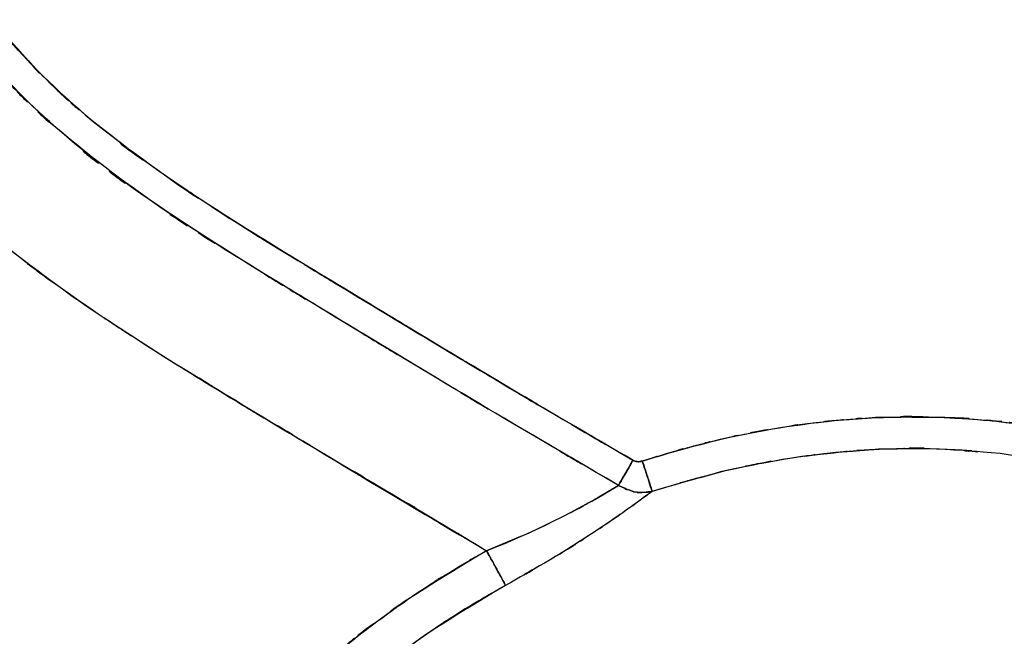
# Model space of a CAD drawing. Units: inches. Extents: x -115 to 119, y -18 to 80.
# Drawn here: x 37 to 48, y 21 to 28 of the extents above; entities that cross this region are included whole.
import ezdxf

# ---------------------------------------------------------------- set-up
doc = ezdxf.new("R2010")
doc.units = ezdxf.units.IN
doc.header["$MEASUREMENT"] = 0

# ---------------------------------------------------------------- blocks, each defined once
blk = doc.blocks.new('block 778')
at = {"color": 7, "lineweight": 25, "true_color": 0xffffff}
blk.add_open_spline([(42.284, 21.668), (42.991, 21.962), (42.053, 21.567), (42.753, 21.865), (43.41, 22.174), (42.546, 21.76), (43.185, 22.072), (43.752, 22.374), (43.022, 21.98), (43.55, 22.269), (43.963, 22.512), (43.43, 22.196), (43.816, 22.427)], degree=3, knots=[0, 0, 0, 0, 1, 1, 1, 2, 2, 2, 3, 3, 3, 4, 4, 4, 4], dxfattribs=at)
blk = doc.blocks.new('block 779')
at = {"color": 7, "lineweight": 25, "true_color": 0xffffff}
blk.add_open_spline([(43.816, 22.427), (44.078, 22.306), (43.725, 22.455), (43.992, 22.353), (44.135, 22.332), (43.945, 22.353), (44.087, 22.343), (44.267, 22.361), (44.029, 22.331), (44.207, 22.357)], degree=3, knots=[0, 0, 0, 0, 1, 1, 1, 2, 2, 2, 3, 3, 3, 3], dxfattribs=at)
blk = doc.blocks.new('block 780')
at = {"color": 7, "lineweight": 25, "true_color": 0xffffff}
blk.add_open_spline([(44.207, 22.357), (44.009, 22.21), (44.279, 22.41), (44.072, 22.257), (43.837, 22.087), (44.159, 22.319), (43.91, 22.141), (43.626, 21.942), (44.012, 22.211), (43.717, 22.007), (43.4, 21.794), (43.828, 22.08), (43.502, 21.864), (42.796, 21.415), (43.754, 22.015), (43.024, 21.564), (42.248, 21.116), (43.287, 21.712), (42.504, 21.266)], degree=3, knots=[0, 0, 0, 0, 1, 1, 1, 2, 2, 2, 3, 3, 3, 4, 4, 4, 5, 5, 5, 6, 6, 6, 6], dxfattribs=at)
blk = doc.blocks.new('block 781')
at = {"color": 7, "lineweight": 25, "true_color": 0xffffff}
blk.add_open_spline([(42.504, 21.266), (42.452, 21.36), (42.524, 21.23), (42.468, 21.331), (42.392, 21.47), (42.499, 21.277), (42.415, 21.428), (42.32, 21.601), (42.45, 21.366), (42.351, 21.545), (42.251, 21.728), (42.385, 21.483), (42.284, 21.668)], degree=3, knots=[0, 0, 0, 0, 1, 1, 1, 2, 2, 2, 3, 3, 3, 4, 4, 4, 4], dxfattribs=at)
blk = doc.blocks.new('block 962')
at = {"color": 7, "lineweight": 25, "true_color": 0xffffff}
blk.add_open_spline([(43.816, 22.427), (43.857, 22.499), (43.8, 22.4), (43.844, 22.477), (43.903, 22.578), (43.822, 22.438), (43.885, 22.547), (43.957, 22.671), (43.86, 22.503), (43.934, 22.631), (44.009, 22.761), (43.908, 22.586), (43.984, 22.718)], degree=3, knots=[0, 0, 0, 0, 1, 1, 1, 2, 2, 2, 3, 3, 3, 4, 4, 4, 4], dxfattribs=at)
blk = doc.blocks.new('block 1203')
at = {"color": 7, "lineweight": 25, "true_color": 0xffffff}
blk.add_lwpolyline([(42.283, 21.668), (42.097, 21.561)], dxfattribs=at)
blk = doc.blocks.new('block 1204')
at = {"color": 7, "lineweight": 25, "true_color": 0xffffff}
blk.add_lwpolyline([(42.315, 21.61), (42.283, 21.668)], dxfattribs=at)
blk = doc.blocks.new('block 1562')
at = {"color": 7, "lineweight": 25, "true_color": 0xffffff}
blk.add_open_spline([(44.092, 22.709), (44.53, 22.845), (43.946, 22.665), (44.384, 22.799), (44.841, 22.929), (44.231, 22.759), (44.69, 22.884), (45.167, 23.004), (44.53, 22.847), (45.008, 22.963), (45.506, 23.072), (44.842, 22.93), (45.34, 23.034), (45.858, 23.129), (45.167, 23.005), (45.686, 23.096), (46.223, 23.176), (45.506, 23.073), (46.045, 23.147), (46.602, 23.21), (45.858, 23.13), (46.416, 23.187), (46.993, 23.229), (46.224, 23.177), (46.801, 23.213), (47.872, 23.234), (46.444, 23.221), (47.515, 23.219), (48.448, 23.168), (47.205, 23.248), (48.136, 23.179), (48.928, 23.083), (47.874, 23.22), (48.664, 23.11), (48.937, 23.065), (48.574, 23.127), (48.846, 23.079), (49.097, 23.032), (48.762, 23.096), (49.013, 23.047), (49.242, 23), (48.937, 23.064), (49.166, 23.015), (49.373, 22.969), (49.096, 23.032), (49.304, 22.984), (49.49, 22.939), (49.242, 22.999), (49.428, 22.954), (49.593, 22.911), (49.373, 22.968), (49.538, 22.925), (49.555, 22.921), (49.533, 22.927), (49.55, 22.922), (49.691, 22.884), (49.502, 22.935), (49.644, 22.897), (50.043, 22.782), (49.512, 22.937), (49.91, 22.819), (50.541, 22.613), (49.7, 22.893), (50.33, 22.679), (51.183, 22.353), (50.049, 22.797), (50.897, 22.457), (51.667, 22.112), (50.643, 22.579), (51.409, 22.223), (52.284, 21.776), (51.122, 22.381), (51.99, 21.921), (52.959, 21.358), (51.673, 22.118), (52.633, 21.54), (54.041, 20.608), (52.175, 21.868), (53.566, 20.91), (53.759, 20.77), (53.502, 20.957), (53.695, 20.817), (53.89, 20.673), (53.63, 20.865), (53.825, 20.72), (54.023, 20.573), (53.759, 20.77), (53.957, 20.622), (54.157, 20.471), (53.89, 20.673), (54.09, 20.521), (54.293, 20.366), (54.023, 20.573), (54.225, 20.417), (54.43, 20.259), (54.157, 20.471), (54.361, 20.312), (54.832, 19.941), (54.205, 20.436), (54.675, 20.064), (55.19, 19.648), (54.504, 20.203), (55.018, 19.786), (55.577, 19.325), (54.832, 19.941), (55.39, 19.478), (55.993, 18.973), (55.19, 19.648), (55.792, 19.141), (56.439, 18.59), (55.577, 19.325), (56.222, 18.773), (57.006, 18.101), (55.962, 18.998), (56.745, 18.325), (57.567, 17.617), (56.47, 18.561), (57.293, 17.853), (57.927, 17.312), (57.082, 18.033), (57.716, 17.493), (58.236, 17.055), (57.543, 17.638), (58.063, 17.201), (58.467, 16.865), (57.928, 17.313), (58.332, 16.977), (58.619, 16.74), (58.236, 17.056), (58.523, 16.819), (58.826, 16.57), (58.422, 16.902), (58.725, 16.653), (59.178, 16.282), (58.573, 16.777), (59.027, 16.406), (59.927, 15.675), (58.727, 16.649), (59.628, 15.919), (60.642, 15.099), (59.29, 16.193), (60.304, 15.372), (61.43, 14.454), (59.929, 15.68), (61.054, 14.759), (62.105, 13.886), (60.705, 15.053), (61.754, 14.176), (62.65, 13.412), (61.458, 14.433), (62.35, 13.665), (63.091, 13.016), (62.104, 13.883), (62.844, 13.232)], degree=3, knots=[0, 0, 0, 0, 1, 1, 1, 2, 2, 2, 3, 3, 3, 4, 4, 4, 5, 5, 5, 6, 6, 6, 7, 7, 7, 8, 8, 8, 9, 9, 9, 10, 10, 10, 11, 11, 11, 12, 12, 12, 13, 13, 13, 14, 14, 14, 15, 15, 15, 16, 16, 16, 17, 17, 17, 18, 18, 18, 19, 19, 19, 20, 20, 20, 21, 21, 21, 22, 22, 22, 23, 23, 23, 24, 24, 24, 25, 25, 25, 26, 26, 26, 27, 27, 27, 28, 28, 28, 29, 29, 29, 30, 30, 30, 31, 31, 31, 32, 32, 32, 33, 33, 33, 34, 34, 34, 35, 35, 35, 36, 36, 36, 37, 37, 37, 38, 38, 38, 39, 39, 39, 40, 40, 40, 41, 41, 41, 42, 42, 42, 43, 43, 43, 44, 44, 44, 45, 45, 45, 46, 46, 46, 47, 47, 47, 48, 48, 48, 49, 49, 49, 50, 50, 50, 51, 51, 51, 51], dxfattribs=at)
blk = doc.blocks.new('block 1563')
at = {"color": 7, "lineweight": 25, "true_color": 0xffffff}
blk.add_open_spline([(44.207, 22.357), (44.202, 22.372), (44.209, 22.352), (44.203, 22.368), (44.185, 22.426), (44.212, 22.341), (44.189, 22.411), (44.157, 22.511), (44.203, 22.371), (44.167, 22.481), (44.124, 22.613), (44.183, 22.432), (44.137, 22.571), (44.09, 22.717), (44.154, 22.521), (44.105, 22.669), (44.086, 22.728), (44.112, 22.649), (44.092, 22.709)], degree=3, knots=[0, 0, 0, 0, 1, 1, 1, 2, 2, 2, 3, 3, 3, 4, 4, 4, 5, 5, 5, 6, 6, 6, 6], dxfattribs=at)
blk = doc.blocks.new('block 1566')
at = {"color": 7, "lineweight": 25, "true_color": 0xffffff}
blk.add_open_spline([(47.987, 22.812), (47.594, 22.856), (48.118, 22.8), (47.725, 22.841), (46.39, 22.873), (48.171, 22.865), (46.835, 22.845), (45.501, 22.735), (47.277, 22.901), (45.946, 22.762), (44.626, 22.534), (46.383, 22.862), (45.069, 22.598), (43.773, 22.247), (45.496, 22.727), (44.207, 22.357)], degree=3, knots=[0, 0, 0, 0, 1, 1, 1, 2, 2, 2, 3, 3, 3, 4, 4, 4, 5, 5, 5, 5], dxfattribs=at)
blk = doc.blocks.new('block 1641')
at = {"color": 7, "lineweight": 25, "true_color": 0xffffff}
blk.add_lwpolyline([(42.283, 21.668), (42.315, 21.61)], dxfattribs=at)
blk = doc.blocks.new('block 1642')
at = {"color": 7, "lineweight": 25, "true_color": 0xffffff}
blk.add_lwpolyline([(43.816, 22.427), (43.569, 22.28)], dxfattribs=at)
blk = doc.blocks.new('block 1643')
at = {"color": 7, "lineweight": 25, "true_color": 0xffffff}
blk.add_lwpolyline([(42.678, 21.834), (42.283, 21.668)], dxfattribs=at)
blk = doc.blocks.new('block 1761')
at = {"color": 7, "lineweight": 25, "true_color": 0xffffff}
blk.add_open_spline([(43.984, 22.718), (43.908, 22.586), (44.009, 22.761), (43.934, 22.631), (43.86, 22.503), (43.957, 22.671), (43.886, 22.547), (43.822, 22.438), (43.903, 22.578), (43.845, 22.477), (43.8, 22.4), (43.857, 22.499), (43.816, 22.427)], degree=3, knots=[0, 0, 0, 0, 1, 1, 1, 2, 2, 2, 3, 3, 3, 4, 4, 4, 4], dxfattribs=at)
blk = doc.blocks.new('block 1762')
at = {"color": 7, "lineweight": 25, "true_color": 0xffffff}
blk.add_open_spline([(34.893, 33.165), (35.014, 31.786), (34.845, 33.624), (34.978, 32.246), (35.163, 30.876), (34.9, 32.7), (35.11, 31.334), (35.384, 29.983), (34.998, 31.78), (35.302, 30.435), (35.696, 29.119), (35.145, 30.866), (35.578, 29.562), (36.122, 28.306), (35.365, 29.967), (35.956, 28.732), (36.669, 27.564), (35.688, 29.102), (36.446, 27.963), (37.316, 26.904), (36.131, 28.294), (37.039, 27.268), (38.036, 26.324), (36.687, 27.562), (37.713, 26.649), (39.177, 25.535), (37.206, 26.994), (38.699, 25.919), (40.25, 24.912), (38.174, 26.243), (39.737, 25.254), (41.321, 24.289), (39.207, 25.573), (40.794, 24.612), (42.383, 23.654), (40.263, 24.931), (41.854, 23.973), (43.447, 23.023), (41.321, 24.288), (42.916, 23.341), (44.517, 22.405), (42.381, 23.652), (43.984, 22.718)], degree=3, knots=[0, 0, 0, 0, 1, 1, 1, 2, 2, 2, 3, 3, 3, 4, 4, 4, 5, 5, 5, 6, 6, 6, 7, 7, 7, 8, 8, 8, 9, 9, 9, 10, 10, 10, 11, 11, 11, 12, 12, 12, 13, 13, 13, 14, 14, 14, 14], dxfattribs=at)
blk = doc.blocks.new('block 1764')
at = {"color": 7, "lineweight": 25, "true_color": 0xffffff}
blk.add_open_spline([(43.816, 22.427), (42.21, 23.363), (44.351, 22.114), (42.746, 23.052), (41.147, 24), (43.277, 22.733), (41.681, 23.685), (40.09, 24.644), (42.211, 23.365), (40.62, 24.325), (39.029, 25.288), (41.149, 24.001), (39.561, 24.968), (37.98, 25.968), (40.079, 24.622), (38.511, 25.641), (36.979, 26.744), (39.002, 25.247), (37.5, 26.39), (36.432, 27.34), (37.836, 26.052), (36.798, 27.034), (35.846, 28.11), (37.088, 26.652), (36.177, 27.762), (35.379, 28.961), (36.41, 27.343), (35.661, 28.572), (35.041, 29.868), (35.835, 28.125), (35.264, 29.443), (34.813, 30.798), (35.387, 28.983), (34.977, 30.351), (34.664, 31.735), (35.061, 29.885), (34.778, 31.276), (34.565, 32.671), (34.833, 30.808), (34.644, 32.207), (34.509, 33.608), (34.682, 31.739), (34.558, 33.141)], degree=3, knots=[0, 0, 0, 0, 1, 1, 1, 2, 2, 2, 3, 3, 3, 4, 4, 4, 5, 5, 5, 6, 6, 6, 7, 7, 7, 8, 8, 8, 9, 9, 9, 10, 10, 10, 11, 11, 11, 12, 12, 12, 13, 13, 13, 14, 14, 14, 14], dxfattribs=at)
blk = doc.blocks.new('block 1777')
at = {"color": 7, "lineweight": 25, "true_color": 0xffffff}
blk.add_open_spline([(62.599, 12.955), (62.056, 13.432), (62.78, 12.796), (62.237, 13.273), (61.537, 13.88), (62.472, 13.072), (61.77, 13.677), (60.913, 14.403), (62.057, 13.437), (61.197, 14.16), (60.184, 14.998), (61.536, 13.882), (60.521, 14.718), (59.671, 15.41), (60.805, 14.488), (59.954, 15.179), (58.897, 16.034), (60.306, 14.894), (59.249, 15.749), (58.266, 16.548), (59.577, 15.482), (58.594, 16.282), (57.699, 17.017), (58.891, 16.035), (57.998, 16.773), (56.639, 17.917), (58.449, 16.388), (57.093, 17.537), (55.6, 18.821), (57.591, 17.109), (56.098, 18.393), (55.677, 18.754), (56.238, 18.273), (55.817, 18.633), (55.383, 19.004), (55.963, 18.51), (55.527, 18.88), (55.078, 19.259), (55.677, 18.754), (55.228, 19.132), (54.764, 19.519), (55.383, 19.004), (54.918, 19.389), (54.437, 19.783), (55.079, 19.259), (54.597, 19.652), (54.102, 20.048), (54.763, 19.52), (54.267, 19.916), (53.657, 20.392), (54.472, 19.759), (53.859, 20.232), (53.126, 20.781), (54.106, 20.052), (53.369, 20.596), (52.575, 21.156), (53.637, 20.415), (52.838, 20.967), (52.029, 21.492), (53.112, 20.798), (52.297, 21.314), (51.507, 21.779), (52.564, 21.166), (51.769, 21.621), (51.022, 22.015), (52.021, 21.496), (51.269, 21.88), (50.62, 22.185), (51.488, 21.784), (50.835, 22.081), (50.248, 22.327), (51.033, 22.004), (50.443, 22.243), (49.926, 22.435), (50.617, 22.182), (50.097, 22.369), (49.653, 22.517), (50.246, 22.323), (49.801, 22.466), (49.434, 22.575), (49.924, 22.432), (49.555, 22.538), (48.661, 22.762), (49.857, 22.475), (48.958, 22.682), (47.895, 22.865), (49.315, 22.637), (48.248, 22.795), (47.034, 22.896), (48.654, 22.783), (47.437, 22.852), (46.657, 22.852), (47.698, 22.86), (46.918, 22.848), (46.075, 22.799), (47.198, 22.874), (46.356, 22.81), (45.403, 22.694), (46.673, 22.861), (45.721, 22.727), (44.639, 22.521), (46.079, 22.812), (45.002, 22.582), (43.807, 22.254), (45.397, 22.703), (44.207, 22.357)], degree=3, knots=[0, 0, 0, 0, 1, 1, 1, 2, 2, 2, 3, 3, 3, 4, 4, 4, 5, 5, 5, 6, 6, 6, 7, 7, 7, 8, 8, 8, 9, 9, 9, 10, 10, 10, 11, 11, 11, 12, 12, 12, 13, 13, 13, 14, 14, 14, 15, 15, 15, 16, 16, 16, 17, 17, 17, 18, 18, 18, 19, 19, 19, 20, 20, 20, 21, 21, 21, 22, 22, 22, 23, 23, 23, 24, 24, 24, 25, 25, 25, 26, 26, 26, 27, 27, 27, 28, 28, 28, 29, 29, 29, 30, 30, 30, 31, 31, 31, 32, 32, 32, 33, 33, 33, 34, 34, 34, 35, 35, 35, 35], dxfattribs=at)
blk = doc.blocks.new('block 1778')
at = {"color": 7, "lineweight": 25, "true_color": 0xffffff}
blk.add_open_spline([(44.207, 22.357), (44.014, 22.214), (44.277, 22.409), (44.075, 22.26), (43.835, 22.086), (44.165, 22.323), (43.91, 22.141), (43.629, 21.945), (44.011, 22.21), (43.72, 22.009), (43.398, 21.793), (43.833, 22.083), (43.502, 21.864), (43.159, 21.643), (43.622, 21.939), (43.272, 21.716), (42.9, 21.487), (43.399, 21.792), (43.022, 21.563), (42.249, 21.116), (43.286, 21.711), (42.504, 21.266)], degree=3, knots=[0, 0, 0, 0, 1, 1, 1, 2, 2, 2, 3, 3, 3, 4, 4, 4, 5, 5, 5, 6, 6, 6, 7, 7, 7, 7], dxfattribs=at)
blk = doc.blocks.new('block 1779')
at = {"color": 7, "lineweight": 25, "true_color": 0xffffff}
blk.add_open_spline([(42.504, 21.266), (41.8, 20.86), (42.736, 21.406), (42.036, 20.993), (41.258, 20.49), (42.289, 21.17), (41.52, 20.653), (40.686, 20.038), (41.791, 20.868), (40.968, 20.238), (40.449, 19.81), (41.137, 20.385), (40.624, 19.951), (40.098, 19.476), (40.795, 20.113), (40.275, 19.632), (39.748, 19.111), (40.447, 19.81), (39.926, 19.282), (39.403, 18.715), (40.095, 19.476), (39.58, 18.902), (39.069, 18.291), (39.745, 19.11), (39.242, 18.493), (38.384, 17.32), (39.509, 18.897), (38.68, 17.704), (37.994, 16.574), (38.892, 18.091), (38.231, 16.945), (37.701, 15.897), (38.395, 17.302), (37.884, 16.243), (37.486, 15.311), (38.008, 16.558), (37.624, 15.62), (37.334, 14.831), (37.713, 15.886), (37.434, 15.093), (37.235, 14.463), (37.498, 15.303), (37.303, 14.672)], degree=3, knots=[0, 0, 0, 0, 1, 1, 1, 2, 2, 2, 3, 3, 3, 4, 4, 4, 5, 5, 5, 6, 6, 6, 7, 7, 7, 8, 8, 8, 9, 9, 9, 10, 10, 10, 11, 11, 11, 12, 12, 12, 13, 13, 13, 14, 14, 14, 14], dxfattribs=at)
blk = doc.blocks.new('block 1818')
at = {"color": 7, "lineweight": 25, "true_color": 0xffffff}
blk.add_open_spline([(43.984, 22.718), (44.021, 22.701), (43.972, 22.723), (44.009, 22.707), (44.05, 22.698), (43.995, 22.708), (44.036, 22.702), (44.078, 22.702), (44.022, 22.7), (44.065, 22.702), (44.107, 22.711), (44.051, 22.699), (44.092, 22.709)], degree=3, knots=[0, 0, 0, 0, 1, 1, 1, 2, 2, 2, 3, 3, 3, 4, 4, 4, 4], dxfattribs=at)
blk = doc.blocks.new('block 1819')
at = {"color": 7, "lineweight": 25, "true_color": 0xffffff}
blk.add_open_spline([(44.092, 22.709), (44.151, 22.529), (44.074, 22.766), (44.131, 22.59), (44.187, 22.419), (44.114, 22.641), (44.167, 22.479), (44.209, 22.349), (44.156, 22.512), (44.194, 22.398), (44.215, 22.332), (44.189, 22.413), (44.207, 22.357)], degree=3, knots=[0, 0, 0, 0, 1, 1, 1, 2, 2, 2, 3, 3, 3, 4, 4, 4, 4], dxfattribs=at)
blk = doc.blocks.new('block 1820')
at = {"color": 7, "lineweight": 25, "true_color": 0xffffff}
blk.add_open_spline([(44.207, 22.357), (44.039, 22.332), (44.263, 22.361), (44.094, 22.343), (43.941, 22.352), (44.145, 22.332), (43.992, 22.353), (43.725, 22.455), (44.078, 22.306), (43.816, 22.427)], degree=3, knots=[0, 0, 0, 0, 1, 1, 1, 2, 2, 2, 3, 3, 3, 3], dxfattribs=at)
blk = doc.blocks.new('block 1821')
at = {"color": 7, "lineweight": 25, "true_color": 0xffffff}
blk.add_open_spline([(43.816, 22.427), (43.859, 22.502), (43.799, 22.399), (43.846, 22.479), (43.906, 22.582), (43.823, 22.439), (43.887, 22.55), (43.959, 22.673), (43.862, 22.507), (43.935, 22.633), (44.008, 22.76), (43.91, 22.59), (43.984, 22.718)], degree=3, knots=[0, 0, 0, 0, 1, 1, 1, 2, 2, 2, 3, 3, 3, 4, 4, 4, 4], dxfattribs=at)
blk = doc.blocks.new('block 1951')
at = {"color": 7, "lineweight": 25, "true_color": 0xffffff}
blk.add_open_spline([(36.866, 14.8), (37.109, 15.58), (36.78, 14.542), (37.03, 15.319), (37.376, 16.277), (36.904, 15.004), (37.266, 15.956), (37.748, 17.077), (37.092, 15.588), (37.595, 16.7), (37.883, 17.278), (37.495, 16.51), (37.788, 17.084), (38.12, 17.69), (37.673, 16.885), (38.012, 17.487), (38.391, 18.117), (37.88, 17.28), (38.267, 17.905), (38.699, 18.556), (38.118, 17.693), (38.558, 18.337), (39.047, 19.003), (38.389, 18.12), (38.887, 18.778), (39.697, 19.757), (38.603, 18.464), (39.434, 19.425), (40.229, 20.253), (39.158, 19.159), (39.969, 19.972), (40.726, 20.663), (39.709, 19.75), (40.478, 20.428), (41.18, 20.996), (40.239, 20.246), (40.949, 20.803), (41.771, 21.396), (40.668, 20.615), (41.5, 21.194), (42.171, 21.622), (41.273, 21.057), (41.949, 21.476), (42.45, 21.765), (41.781, 21.382), (42.284, 21.668)], degree=3, knots=[0, 0, 0, 0, 1, 1, 1, 2, 2, 2, 3, 3, 3, 4, 4, 4, 5, 5, 5, 6, 6, 6, 7, 7, 7, 8, 8, 8, 9, 9, 9, 10, 10, 10, 11, 11, 11, 12, 12, 12, 13, 13, 13, 14, 14, 14, 15, 15, 15, 15], dxfattribs=at)
blk = doc.blocks.new('block 1953')
at = {"color": 7, "lineweight": 25, "true_color": 0xffffff}
blk.add_open_spline([(42.504, 21.266), (41.123, 20.43), (42.954, 21.561), (41.588, 20.701), (40.292, 19.738), (42.001, 21.048), (40.734, 20.046), (39.544, 18.955), (41.111, 20.431), (39.951, 19.308), (38.875, 18.104), (40.287, 19.729), (39.245, 18.495), (38.295, 17.189), (39.537, 18.948), (38.624, 17.616), (37.808, 16.221), (38.871, 18.095), (38.092, 16.679), (37.412, 15.211), (38.291, 17.181), (37.653, 15.694), (37.116, 14.166), (37.815, 16.209), (37.303, 14.672)], degree=3, knots=[0, 0, 0, 0, 1, 1, 1, 2, 2, 2, 3, 3, 3, 4, 4, 4, 5, 5, 5, 6, 6, 6, 7, 7, 7, 8, 8, 8, 8], dxfattribs=at)
blk = doc.blocks.new('block 1954')
at = {"color": 7, "lineweight": 25, "true_color": 0xffffff}
blk.add_open_spline([(42.284, 21.668), (42.397, 21.46), (42.246, 21.735), (42.359, 21.53), (42.467, 21.334), (42.326, 21.59), (42.43, 21.402), (42.499, 21.277), (42.41, 21.438), (42.474, 21.322), (42.521, 21.235), (42.46, 21.347), (42.504, 21.266)], degree=3, knots=[0, 0, 0, 0, 1, 1, 1, 2, 2, 2, 3, 3, 3, 4, 4, 4, 4], dxfattribs=at)
blk = doc.blocks.new('block 2000')
at = {"color": 7, "lineweight": 25, "true_color": 0xffffff}
blk.add_open_spline([(43.984, 22.718), (43.912, 22.593), (44.008, 22.759), (43.937, 22.635), (43.864, 22.509), (43.959, 22.675), (43.888, 22.552), (43.823, 22.44), (43.907, 22.585), (43.846, 22.48), (43.799, 22.398), (43.86, 22.503), (43.816, 22.427)], degree=3, knots=[0, 0, 0, 0, 1, 1, 1, 2, 2, 2, 3, 3, 3, 4, 4, 4, 4], dxfattribs=at)
blk = doc.blocks.new('block 2070')
at = {"color": 7, "lineweight": 25, "true_color": 0xffffff}
blk.add_open_spline([(36.345, 12.974), (33.911, 20.44), (37.137, 10.479), (34.732, 17.955), (32.453, 25.464), (35.454, 15.44), (33.231, 22.967), (32.39, 25.986), (33.5, 21.957), (32.677, 24.981), (31.93, 28.004), (32.898, 23.967), (32.193, 27), (31.624, 30.051), (32.346, 25.976), (31.831, 29.038), (31.454, 32.124), (31.923, 28.005), (31.597, 31.097), (31.383, 34.209), (31.651, 30.059), (31.463, 33.173)], degree=3, knots=[0, 0, 0, 0, 1, 1, 1, 2, 2, 2, 3, 3, 3, 4, 4, 4, 5, 5, 5, 6, 6, 6, 7, 7, 7, 7], dxfattribs=at)
blk = doc.blocks.new('block 2201')
at = {"color": 7, "lineweight": 25, "true_color": 0xffffff}
blk.add_open_spline([(43.816, 22.427), (42.089, 23.434), (44.391, 22.09), (42.665, 23.1), (40.945, 24.122), (43.237, 22.756), (41.519, 23.782), (39.807, 24.815), (42.09, 23.437), (40.378, 24.471), (38.681, 25.504), (40.94, 24.122), (39.248, 25.162), (37.636, 26.213), (39.773, 24.795), (38.179, 25.871), (36.721, 26.988), (38.641, 25.47), (37.219, 26.63), (36.259, 27.557), (37.519, 26.302), (36.589, 27.258), (35.758, 28.272), (36.842, 26.901), (36.047, 27.944), (35.354, 29.05), (36.251, 27.559), (35.599, 28.689), (35.048, 29.886), (35.755, 28.278), (35.245, 29.493), (34.826, 30.774), (35.36, 29.059), (34.977, 30.351), (34.67, 31.703), (35.06, 29.896), (34.782, 31.254), (34.566, 32.655), (34.838, 30.785), (34.647, 32.189), (34.507, 33.617), (34.684, 31.713), (34.558, 33.141)], degree=3, knots=[0, 0, 0, 0, 1, 1, 1, 2, 2, 2, 3, 3, 3, 4, 4, 4, 5, 5, 5, 6, 6, 6, 7, 7, 7, 8, 8, 8, 9, 9, 9, 10, 10, 10, 11, 11, 11, 12, 12, 12, 13, 13, 13, 14, 14, 14, 14], dxfattribs=at)
blk = doc.blocks.new('block 2202')
at = {"color": 7, "lineweight": 25, "true_color": 0xffffff}
blk.add_open_spline([(42.284, 21.668), (42.816, 21.876), (43.328, 22.13), (43.816, 22.427)], degree=3, dxfattribs=at)
blk = doc.blocks.new('block 2203')
at = {"color": 7, "lineweight": 25, "true_color": 0xffffff}
blk.add_open_spline([(33.125, 33.173), (33.295, 31.234), (33.054, 33.817), (33.245, 31.881), (33.538, 29.942), (33.117, 32.523), (33.456, 30.591), (33.933, 28.674), (33.257, 31.219), (33.793, 29.318), (34.315, 27.922), (33.592, 29.773), (34.155, 28.393), (34.838, 27.058), (33.898, 28.822), (34.625, 27.511), (35.466, 26.266), (34.317, 27.906), (35.2, 26.691), (36.18, 25.559), (34.85, 27.047), (35.865, 25.946), (37.111, 24.798), (35.426, 26.304), (36.707, 25.194), (38.047, 24.183), (36.246, 25.512), (37.607, 24.529), (38.998, 23.611), (37.137, 24.824), (38.537, 23.922), (39.945, 23.057), (38.066, 24.207), (39.477, 23.347), (40.879, 22.501), (39.01, 23.629), (40.412, 22.783), (41.81, 21.942), (39.945, 23.062), (41.344, 22.223), (42.753, 21.389), (40.874, 22.5), (42.284, 21.668)], degree=3, knots=[0, 0, 0, 0, 1, 1, 1, 2, 2, 2, 3, 3, 3, 4, 4, 4, 5, 5, 5, 6, 6, 6, 7, 7, 7, 8, 8, 8, 9, 9, 9, 10, 10, 10, 11, 11, 11, 12, 12, 12, 13, 13, 13, 14, 14, 14, 14], dxfattribs=at)
blk = doc.blocks.new('block 2215')
at = {"color": 7, "lineweight": 25, "true_color": 0xffffff}
blk.add_open_spline([(42.284, 21.668), (40.844, 20.795), (42.753, 21.975), (41.329, 21.078), (39.978, 20.074), (41.759, 21.44), (40.438, 20.395), (39.197, 19.258), (40.831, 20.796), (39.622, 19.626), (38.501, 18.37), (39.972, 20.065), (38.887, 18.778), (37.897, 17.417), (39.191, 19.25), (38.24, 17.862), (37.39, 16.409), (38.497, 18.361), (37.686, 16.886), (36.978, 15.359), (37.893, 17.408), (37.229, 15.862), (36.672, 14.274), (37.398, 16.397), (36.866, 14.8)], degree=3, knots=[0, 0, 0, 0, 1, 1, 1, 2, 2, 2, 3, 3, 3, 4, 4, 4, 5, 5, 5, 6, 6, 6, 7, 7, 7, 8, 8, 8, 8], dxfattribs=at)
blk = doc.blocks.new('block 2216')
at = {"color": 7, "lineweight": 25, "true_color": 0xffffff}
blk.add_open_spline([(33.125, 33.173), (33.247, 31.714), (33.077, 33.658), (33.21, 32.201), (33.391, 30.743), (33.134, 32.685), (33.338, 31.23), (33.606, 29.786), (33.23, 31.707), (33.526, 30.269), (33.905, 28.852), (33.377, 30.735), (33.791, 29.328), (34.314, 27.927), (33.588, 29.784), (34.154, 28.399), (34.804, 27.115), (33.909, 28.813), (34.601, 27.55), (35.131, 26.729), (34.412, 27.816), (34.961, 27.007), (35.554, 26.23), (34.751, 27.258), (35.362, 26.493), (36.016, 25.762), (35.134, 26.728), (35.803, 26.01), (36.993, 24.89), (35.384, 26.36), (36.607, 25.275), (37.892, 24.283), (36.164, 25.587), (37.471, 24.623), (38.827, 23.713), (37.012, 24.916), (38.379, 24.022), (39.773, 23.152), (37.911, 24.307), (39.31, 23.444), (40.18, 22.919), (39.02, 23.618), (39.89, 23.095), (40.792, 22.558), (39.59, 23.273), (40.491, 22.737), (41.409, 22.194), (40.186, 22.918), (41.103, 22.375), (42.024, 21.827), (40.797, 22.558), (41.717, 22.009), (42.567, 21.497), (41.434, 22.181), (42.284, 21.668)], degree=3, knots=[0, 0, 0, 0, 1, 1, 1, 2, 2, 2, 3, 3, 3, 4, 4, 4, 5, 5, 5, 6, 6, 6, 7, 7, 7, 8, 8, 8, 9, 9, 9, 10, 10, 10, 11, 11, 11, 12, 12, 12, 13, 13, 13, 14, 14, 14, 15, 15, 15, 16, 16, 16, 17, 17, 17, 18, 18, 18, 18], dxfattribs=at)
blk = doc.blocks.new('block 2229')
at = {"color": 7, "lineweight": 25, "true_color": 0xffffff}
blk.add_open_spline([(44.092, 22.709), (44.112, 22.649), (44.086, 22.729), (44.105, 22.669), (44.154, 22.52), (44.09, 22.716), (44.137, 22.571), (44.156, 22.513), (44.131, 22.59), (44.149, 22.532)], degree=3, knots=[0, 0, 0, 0, 1, 1, 1, 2, 2, 2, 3, 3, 3, 3], dxfattribs=at)
blk = doc.blocks.new('block 2254')
at = {"color": 7, "lineweight": 25, "true_color": 0xffffff}
blk.add_open_spline([(62.844, 13.232), (61.079, 14.765), (63.436, 12.726), (61.665, 14.251), (59.846, 15.76), (62.277, 13.755), (60.45, 15.254), (58.562, 16.783), (61.079, 14.744), (59.191, 16.273), (57.383, 17.756), (59.789, 15.774), (57.988, 17.264), (56.182, 18.799), (58.586, 16.748), (56.785, 18.289), (54.959, 19.855), (57.398, 17.771), (55.566, 19.331), (53.766, 20.811), (56.176, 18.85), (54.361, 20.312), (53.501, 20.972), (54.651, 20.096), (53.786, 20.75), (52.986, 21.328), (54.056, 20.561), (53.251, 21.133), (52.365, 21.726), (53.551, 20.942), (52.658, 21.525), (51.798, 22.047), (52.949, 21.358), (52.083, 21.869), (50.849, 22.523), (52.503, 21.668), (51.256, 22.296), (49.992, 22.843), (51.685, 22.134), (50.409, 22.65), (49.108, 23.08), (50.849, 22.53), (49.538, 22.925), (48.187, 23.229), (49.994, 22.85), (48.635, 23.115), (47.272, 23.278), (49.092, 23.087), (47.725, 23.211), (46.339, 23.234), (48.187, 23.229), (46.801, 23.213), (45.432, 23.101), (47.255, 23.273), (45.89, 23.127), (44.524, 22.89), (46.34, 23.23), (44.982, 22.957), (43.645, 22.595), (45.424, 23.091), (44.092, 22.709)], degree=3, knots=[0, 0, 0, 0, 1, 1, 1, 2, 2, 2, 3, 3, 3, 4, 4, 4, 5, 5, 5, 6, 6, 6, 7, 7, 7, 8, 8, 8, 9, 9, 9, 10, 10, 10, 11, 11, 11, 12, 12, 12, 13, 13, 13, 14, 14, 14, 15, 15, 15, 16, 16, 16, 17, 17, 17, 18, 18, 18, 19, 19, 19, 20, 20, 20, 20], dxfattribs=at)
blk = doc.blocks.new('block 2255')
at = {"color": 7, "lineweight": 25, "true_color": 0xffffff}
blk.add_open_spline([(44.092, 22.709), (44.047, 22.698), (44.107, 22.711), (44.063, 22.702), (44.017, 22.701), (44.078, 22.701), (44.032, 22.702), (43.994, 22.709), (44.045, 22.698), (44.008, 22.708), (43.972, 22.722), (44.019, 22.702), (43.984, 22.718)], degree=3, knots=[0, 0, 0, 0, 1, 1, 1, 2, 2, 2, 3, 3, 3, 4, 4, 4, 4], dxfattribs=at)
blk = doc.blocks.new('block 2256')
at = {"color": 7, "lineweight": 25, "true_color": 0xffffff}
blk.add_open_spline([(43.984, 22.718), (42.835, 23.385), (44.366, 22.495), (43.219, 23.163), (41.982, 23.892), (43.63, 22.919), (42.395, 23.65), (41.209, 24.359), (42.79, 23.413), (41.604, 24.123), (40.421, 24.837), (41.999, 23.885), (40.816, 24.599), (39.634, 25.314), (41.209, 24.36), (40.028, 25.076), (38.852, 25.801), (40.417, 24.83), (39.245, 25.562), (38.09, 26.32), (39.624, 25.3), (38.477, 26.072), (37.365, 26.891), (38.837, 25.783), (37.742, 26.626), (37.032, 27.236), (37.97, 26.413), (37.272, 27.037), (36.627, 27.683), (37.478, 26.812), (36.847, 27.473), (36.257, 28.173), (37.031, 27.23), (36.46, 27.944), (35.934, 28.702), (36.622, 27.683), (36.115, 28.454), (35.668, 29.249), (36.251, 28.181), (35.825, 28.988), (35.446, 29.837), (35.936, 28.699), (35.579, 29.557), (35.144, 30.868), (35.699, 29.111), (35.302, 30.435), (34.997, 31.783), (35.384, 29.982), (35.109, 31.336), (34.9, 32.702), (35.163, 30.878), (34.977, 32.248), (34.845, 33.623), (35.014, 31.788), (34.893, 33.165)], degree=3, knots=[0, 0, 0, 0, 1, 1, 1, 2, 2, 2, 3, 3, 3, 4, 4, 4, 5, 5, 5, 6, 6, 6, 7, 7, 7, 8, 8, 8, 9, 9, 9, 10, 10, 10, 11, 11, 11, 12, 12, 12, 13, 13, 13, 14, 14, 14, 15, 15, 15, 16, 16, 16, 17, 17, 17, 18, 18, 18, 18], dxfattribs=at)

msp = doc.modelspace()

# ---------------------------------------------------------------- block references
for name in ['block 2070', 'block 2203', 'block 2216', 'block 1762', 'block 2256', 'block 2201', 'block 1764', 'block 2254', 'block 1562', 'block 1566', 'block 1777', 'block 1821', 'block 2000', 'block 962', 'block 1761', 'block 1819', 'block 1818', 'block 2255', 'block 2229', 'block 1563', 'block 778', 'block 2202', 'block 1642', 'block 779', 'block 1820', 'block 780', 'block 1778', 'block 2215', 'block 1951', 'block 1954', 'block 781', 'block 1643', 'block 1203', 'block 1204', 'block 1641', 'block 1953', 'block 1779']:
    msp.add_blockref(name, (0, 0))

doc.saveas('drawing.dxf')
